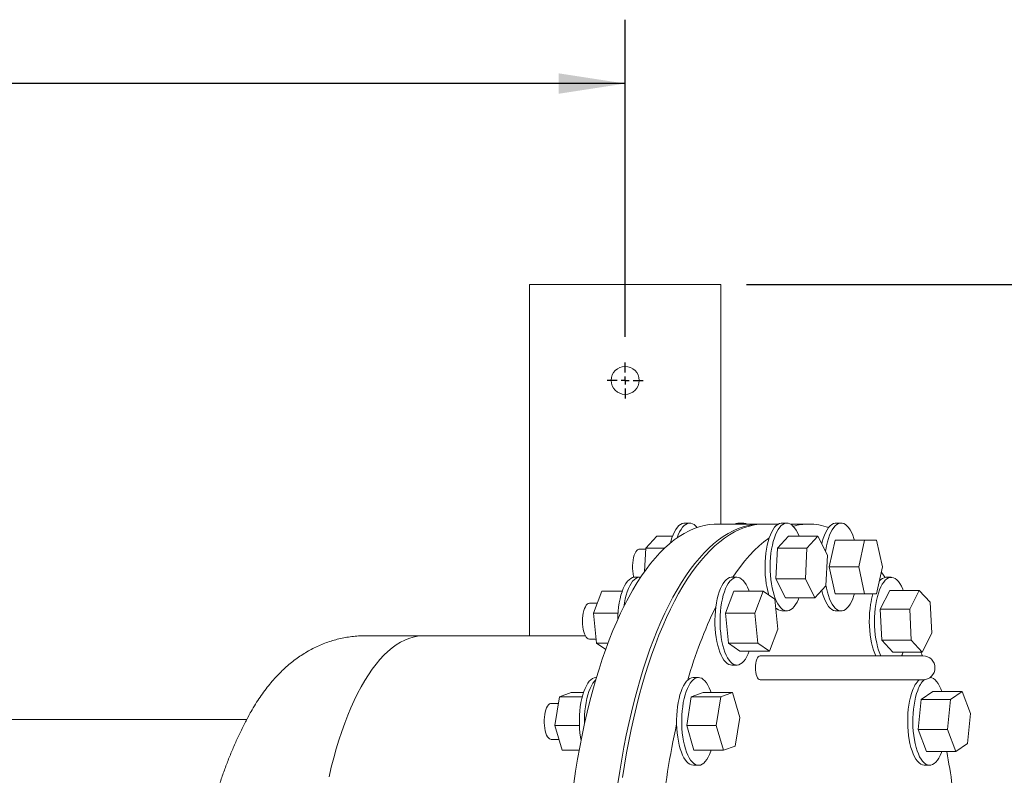
# Model space of a CAD drawing. Units: inches. Extents: x 4 to 348, y 3 to 271.
# Drawn here: x 110 to 140, y 198 to 222 of the extents above; entities that cross this region are included whole.
import ezdxf

# ---------------------------------------------------------------- set-up
doc = ezdxf.new("R2010")
doc.units = ezdxf.units.IN
doc.header["$LTSCALE"] = 16
doc.header["$MEASUREMENT"] = 0
doc.layers.add('OBJECT', color=7, linetype='Continuous')
doc.styles.add('SLDTEXTSTYLE0', font='TXT', dxfattribs={"width": 0.75})
doc.dimstyles.new('SLDDIMSTYLE1', dxfattribs={"dimtxt": 2, "dimasz": 2.08, "dimexe": 0, "dimexo": 0.0625, "dimgap": 0.5, "dimtad": 0, "dimtih": 1, "dimtoh": 1, "dimrnd": 1e-09, "dimzin": 4, "dimdsep": 46, "dimtxsty": 'SLDTEXTSTYLE0', "dimsah": 1, "dimcen": 0.09, "dimadec": 0, "dimazin": 1, "dimtfac": 1, "dimtofl": 0, "dimtmove": 0, "dimatfit": 3, "dimfxl": 0, "dimfrac": 2, "dimtolj": 1, "dimtzin": 12, "dimarcsym": 0})

# ---------------------------------------------------------------- blocks, each defined once
blk = doc.blocks.new('_D_6')
at = {"layer": 'OBJECT'}
for p, q in [((132.386, 213.759), (158.335, 213.759)), ((156.335, 213.759), (156.335, 195.347)), ((156.335, 173.759), (156.335, 192.172)), ((132.386, 173.759), (158.335, 173.759))]:
    blk.add_line(p, q, dxfattribs=at)
for points in [[(156.335, 213.759), (156.015, 211.679), (156.655, 211.679)], [(156.335, 173.759), (156.655, 175.839), (156.015, 175.839)]]:
    blk.add_solid(points, dxfattribs=at)
at = {"layer": 'OBJECT', "insert": (153.01, 194.75), "char_height": 2, "attachment_point": 1, "style": 'SLDTEXTSTYLE0'}
blk.add_mtext('40.00', dxfattribs=at)
blk = doc.blocks.new('_D_7')
at = {"layer": 'OBJECT'}
for p, q in [((69.497, 212.122), (69.497, 222.058)), ((128.586, 212.122), (128.586, 222.058)), ((69.497, 220.058), (95.716, 220.058)), ((128.586, 220.058), (102.366, 220.058))]:
    blk.add_line(p, q, dxfattribs=at)
for points in [[(69.497, 220.058), (71.577, 219.738), (71.577, 220.378)], [(128.586, 220.058), (126.506, 220.378), (126.506, 219.738)]]:
    blk.add_solid(points, dxfattribs=at)
at = {"layer": 'OBJECT', "insert": (95.716, 221.049), "char_height": 2, "attachment_point": 1, "style": 'SLDTEXTSTYLE0'}
blk.add_mtext('59.00', dxfattribs=at)
blk = doc.blocks.new('SW_CENTERMARKSYMBOL_2')
at = {"layer": 'OBJECT', "color": 0}
for p, q in [((0, 0.25), (0, 0.5625)), ((-0.25, 0), (-0.5625, 0)), ((0, 0), (-0.125, 0)), ((0, 0), (0, 0.125)), ((0, 0), (0, -0.125)), ((0, 0), (0.125, 0)), ((0.25, 0), (0.5625, 0)), ((0, -0.25), (0, -0.5625))]:
    blk.add_line(p, q, dxfattribs=at)

msp = doc.modelspace()

# ---------------------------------------------------------------- linework, layer by layer
at = {"color": 7, "linetype": 'Continuous', "lineweight": 15}
for p, q in [((125.5860874, 213.7591008), (125.5860874, 202.7591008)), ((125.5860874, 213.7591008), (125.6840896, 213.7591008)), ((125.6840896, 213.7591008), (125.8024567, 213.7591008)), ((125.8024567, 213.7591008), (126.0306487, 213.7591008)), ((126.0306487, 213.7591008), (126.3265663, 213.7591008)), ((126.3265663, 213.7591008), (130.8456086, 213.7591008)), ((130.8456086, 213.7591008), (131.1415262, 213.7591008)), ((131.1415262, 213.7591008), (131.3697182, 213.7591008)), ((131.3697182, 213.7591008), (131.4880853, 213.7591008)), ((131.4880853, 213.7591008), (131.5860874, 213.7591008)), ((131.5860874, 213.7591008), (131.5860874, 206.2591008)), ((130.6087568, 206.2905334), (130.4480017, 206.2905334)), ((132.8414992, 206.2591008), (131.4579896, 206.2591008)), ((132.3072225, 206.2905334), (132.1464675, 206.2905334)), ((133.3817042, 206.2591008), (132.9569842, 206.2591008)), ((133.6543257, 206.2905334), (133.4935706, 206.2905334)), ((134.3428035, 206.2591008), (133.7661921, 206.2591008)), ((135.3527914, 206.2905334), (135.1920363, 206.2905334)), ((129.2301759, 205.5086366), (129.5746354, 205.8814769)), ((129.5746354, 205.8814769), (130.0735233, 205.8814769)), ((133.7029911, 205.8814769), (133.3585316, 205.5086366)), ((134.6250229, 205.8814769), (133.7029911, 205.8814769)), ((134.6250229, 205.8814769), (134.2805634, 205.5086366)), ((134.9208169, 205.2883737), (134.6250229, 205.8814769)), ((135.1663713, 205.7592834), (134.9799511, 204.9155334)), ((136.088403, 205.7592834), (135.1663713, 205.7592834)), ((136.088403, 205.7592834), (135.9019829, 204.9155334)), ((136.4612433, 205.7592834), (136.088403, 205.7592834)), ((136.6476634, 204.9155334), (136.4612433, 205.7592834)), ((129.2286341, 205.4780334), (129.034928, 205.4780334)), ((129.192908, 204.7689195), (129.2301759, 205.5086366)), ((129.2301759, 205.5086366), (129.8254777, 205.5086366)), ((133.3585316, 205.5086366), (133.3098662, 204.5426931)), ((134.2805634, 205.5086366), (133.3585316, 205.5086366)), ((134.2805634, 205.5086366), (134.2318979, 204.5426931)), ((134.8721515, 204.3224302), (134.9208169, 205.2883737)), ((135.9019829, 204.9155334), (134.9799511, 204.9155334)), ((134.9799511, 204.9155334), (135.1663713, 204.0717834)), ((135.9019829, 204.9155334), (136.088403, 204.0717834)), ((136.4612433, 204.0717834), (136.6476634, 204.9155334)), ((129.0395791, 204.5920677), (128.878824, 204.5920677)), ((132.0851479, 204.5920677), (131.9243929, 204.5920677)), ((134.2318979, 204.5426931), (133.3098662, 204.5426931)), ((133.3098662, 204.5426931), (133.6056602, 203.9495899)), ((134.2318979, 204.5426931), (134.527692, 203.9495899)), ((136.9219691, 204.5920677), (136.7612141, 204.5920677)), ((134.527692, 203.9495899), (134.8721515, 204.3224302)), ((136.8733037, 204.1830112), (136.5775096, 203.5899079)), ((137.7953355, 204.1830112), (136.8733037, 204.1830112)), ((137.7953355, 204.1830112), (137.4995414, 203.5899079)), ((138.139795, 203.8101709), (137.7953355, 204.1830112)), ((127.5966562, 203.4692295), (127.8602941, 204.1581485)), ((127.8602941, 204.1581485), (128.4951866, 204.1581485)), ((131.9886498, 204.1581485), (131.7250119, 203.4692295)), ((132.9106816, 204.1581485), (131.9886498, 204.1581485)), ((132.9106816, 204.1581485), (132.6470437, 203.4692295)), ((133.2708176, 203.9059867), (132.9106816, 204.1581485)), ((133.3673158, 202.9649058), (133.2708176, 203.9059867)), ((134.527692, 203.9495899), (133.6056602, 203.9495899)), ((136.088403, 204.0717834), (135.1663713, 204.0717834)), ((136.088403, 204.0717834), (136.4612433, 204.0717834)), ((127.7154175, 203.7795677), (127.4657503, 203.7795677)), ((137.4995414, 203.5899079), (136.5775096, 203.5899079)), ((136.5775096, 203.5899079), (136.626175, 202.6239644)), ((137.4995414, 203.5899079), (137.5482068, 202.6239644)), ((138.1884604, 202.8442274), (138.139795, 203.8101709)), ((127.5966562, 203.4692295), (128.3615584, 203.4692295)), ((127.6931544, 202.5281487), (127.5966562, 203.4692295)), ((132.6470437, 203.4692295), (131.7250119, 203.4692295)), ((131.7250119, 203.4692295), (131.8215101, 202.5281487)), ((132.6470437, 203.4692295), (132.7435418, 202.5281487)), ((133.4935706, 203.5405334), (133.6543257, 203.5405334)), ((135.1920363, 203.5405334), (135.3527914, 203.5405334)), ((133.1036779, 202.2759868), (133.3673158, 202.9649058)), ((122.2746271, 202.7591008), (120.426868, 202.7591008)), ((127.3407629, 202.7591008), (122.2746271, 202.7591008)), ((127.4657503, 202.6545677), (127.6801914, 202.6545677)), ((137.8926663, 202.2511242), (138.1884604, 202.8442274)), ((127.6931544, 202.5281487), (128.0490169, 202.5281487)), ((127.9760281, 202.3300847), (127.6931544, 202.5281487)), ((132.7435418, 202.5281487), (131.8215101, 202.5281487)), ((131.8215101, 202.5281487), (132.1816461, 202.2759868)), ((132.7435418, 202.5281487), (133.1036779, 202.2759868)), ((137.5482068, 202.6239644), (136.626175, 202.6239644)), ((136.626175, 202.6239644), (136.9706345, 202.2511242)), ((137.5482068, 202.6239644), (137.8926663, 202.2511242)), ((133.1036779, 202.2759868), (132.1816461, 202.2759868)), ((134.0824041, 202.1341008), (132.8120698, 202.1341008)), ((135.7156078, 202.1341008), (134.0824041, 202.1341008)), ((137.8203667, 202.1341008), (135.7156078, 202.1341008)), ((137.8926663, 202.2511242), (136.9706345, 202.2511242)), ((137.9155173, 202.1341008), (137.8203667, 202.1341008)), ((131.9243929, 201.8420677), (132.0851479, 201.8420677)), ((127.6881605, 201.4537122), (127.6778274, 201.4537122)), ((130.8841513, 201.4537122), (130.7233963, 201.4537122)), ((132.8120698, 201.3841008), (134.0824041, 201.3841008)), ((134.0824041, 201.3841008), (135.7156078, 201.3841008)), ((135.7156078, 201.3841008), (137.8203667, 201.3841008)), ((137.8203667, 201.3841008), (137.9155173, 201.3841008)), ((126.386145, 199.9515434), (126.5288248, 200.8516594)), ((126.5288248, 200.8516594), (126.8984754, 200.9788283)), ((126.5288248, 200.8516594), (127.2426476, 200.8516594)), ((126.8984754, 200.9788283), (127.2800545, 200.9788283)), ((130.6571805, 200.8516594), (130.5145007, 199.9515434)), ((131.0268311, 200.9788283), (130.6571805, 200.8516594)), ((131.5792123, 200.8516594), (130.6571805, 200.8516594)), ((131.9488629, 200.9788283), (131.0268311, 200.9788283)), ((131.5792123, 200.8516594), (131.4365325, 199.9515434)), ((131.9488629, 200.9788283), (131.5792123, 200.8516594)), ((132.1758337, 200.2058811), (131.9488629, 200.9788283)), ((138.2194639, 201.0197931), (137.8593279, 200.7676312)), ((139.1414957, 201.0197931), (138.2194639, 201.0197931)), ((139.1414957, 201.0197931), (138.7813596, 200.7676312)), ((139.4051336, 200.3308741), (139.1414957, 201.0197931)), ((126.4954663, 200.6412122), (126.2647536, 200.6412122)), ((137.8593279, 200.7676312), (137.7628297, 199.8265504)), ((138.7813596, 200.7676312), (137.8593279, 200.7676312)), ((138.7813596, 200.7676312), (138.6848615, 199.8265504)), ((132.0331539, 199.3057651), (132.1758337, 200.2058811)), ((139.3086354, 199.3897932), (139.4051336, 200.3308741)), ((116.7319892, 200.1341008), (73.3285023, 200.1341008)), ((126.386145, 199.9515434), (127.153893, 199.9515434)), ((126.6131158, 199.1785962), (126.386145, 199.9515434)), ((131.4365325, 199.9515434), (130.5145007, 199.9515434)), ((130.5145007, 199.9515434), (130.7414715, 199.1785962)), ((131.4365325, 199.9515434), (131.6635033, 199.1785962)), ((138.6848615, 199.8265504), (137.7628297, 199.8265504)), ((137.7628297, 199.8265504), (138.0264676, 199.1376314)), ((138.6848615, 199.8265504), (138.9484993, 199.1376314)), ((126.2647536, 199.5162122), (126.5139771, 199.5162122)), ((131.6635033, 199.1785962), (132.0331539, 199.3057651)), ((138.9484993, 199.1376314), (139.3086354, 199.3897932)), ((126.6131158, 199.1785962), (127.1474201, 199.1785962)), ((131.6635033, 199.1785962), (130.7414715, 199.1785962)), ((138.9484993, 199.1376314), (138.0264676, 199.1376314)), ((130.7233963, 198.7037122), (130.8841513, 198.7037122)), ((137.9622107, 198.7037122), (138.1229657, 198.7037122))]:
    msp.add_line(p, q, dxfattribs=at)
at = {"color": 7, "linetype": 'Continuous', "lineweight": 15, "flags": 128}
for points in [[(126.9766823, 198.1318272), (127.0347783, 198.5186383), (127.0977623, 198.9001896), (127.1655647, 199.2760596), (127.2381107, 199.6458329), (127.31532, 200.0091008), (127.3971073, 200.365462), (127.4833822, 200.7145225), (127.5740494, 201.0558967), (127.6690086, 201.3892074), (127.7681551, 201.714086), (127.8713791, 202.0301738), (127.9785666, 202.3371213), (128.0895992, 202.6345894), (128.2043542, 202.9222492), (128.3227047, 203.199783), (128.4445199, 203.4668841), (128.5696653, 203.7232572), (128.6980026, 203.968619), (128.8293899, 204.2026985), (128.963682, 204.4252368), (129.1007305, 204.6359882), (129.240384, 204.8347197), (129.3824882, 205.0212117), (129.5268859, 205.195258), (129.6734177, 205.3566665), (129.8219216, 205.5052586), (129.9722335, 205.6408702), (130.1241873, 205.7633514), (130.277615, 205.8725669), (130.4323472, 205.968396), (130.5882128, 206.0507327), (130.7450396, 206.1194862), (130.9026542, 206.1745803), (131.0608825, 206.2159543), (131.2195497, 206.2435623), (131.3784804, 206.257374), (131.4579896, 206.2591008)], [(132.8992417, 206.2581901), (132.76199, 206.257374), (132.6030593, 206.2435623), (132.4443921, 206.2159543), (132.2861638, 206.1745803), (132.1285492, 206.1194862), (131.9717224, 206.0507327), (131.8158568, 205.968396), (131.6611246, 205.8725669), (131.5076969, 205.7633514), (131.3557431, 205.6408702), (131.2054312, 205.5052586), (131.0569273, 205.3566665), (130.9103955, 205.195258), (130.7659978, 205.0212117), (130.6238936, 204.8347197), (130.4842401, 204.6359882), (130.3471916, 204.4252368), (130.2128995, 204.2026985), (130.0815122, 203.968619), (129.9531749, 203.7232572), (129.8280295, 203.4668841), (129.7062143, 203.199783), (129.5878638, 202.9222492), (129.4731088, 202.6345894), (129.3620762, 202.3371213), (129.2548887, 202.0301738), (129.1516647, 201.714086), (129.0525182, 201.3892074), (128.957559, 201.0558967), (128.8668918, 200.7145225), (128.7806169, 200.365462), (128.6988296, 200.0091008), (128.6216203, 199.6458329), (128.5490743, 199.2760596), (128.4812719, 198.9001896), (128.4182879, 198.5186383), (128.3601919, 198.1318272)], [(132.9569842, 206.2591008), (132.7979876, 206.252194), (132.6391668, 206.2314813), (132.4806971, 206.1969855), (132.3227538, 206.1487448), (132.1655114, 206.0868125), (132.0091436, 206.0112569), (131.8538233, 205.9221617), (131.699722, 205.8196253), (131.5470102, 205.7037609), (131.3958564, 205.5746967), (131.2464279, 205.4325752), (131.0988897, 205.2775535), (130.9534048, 205.1098029), (130.8101341, 204.9295088), (130.6692358, 204.7368705), (130.5308656, 204.5321008), (130.3951766, 204.315426), (130.2623185, 204.0870855), (130.1324383, 203.8473317), (130.0056795, 203.5964296), (129.8821821, 203.3346564), (129.7620826, 203.0623013), (129.6455138, 202.7796654), (129.5326044, 202.4870611), (129.4234793, 202.1848115), (129.318259, 201.8732509), (129.2170597, 201.5527234), (129.1199935, 201.2235832), (129.0271674, 200.8861942), (128.9386841, 200.5409291), (128.8546414, 200.1881695), (128.7751322, 199.8283053), (128.7002442, 199.461734), (128.6300603, 199.0888609), (128.564658, 198.7100979), (128.5041097, 198.3258636)], [(130.0084431, 205.6713722), (130.0199669, 205.7152599), (130.0531247, 205.8243145), (130.0903346, 205.9240437), (130.1312146, 206.0134242), (130.1753452, 206.0915389), (130.2222737, 206.1575862), (130.2715185, 206.2108884), (130.3225742, 206.2508984), (130.374917, 206.2772058), (130.4280097, 206.2895406), (130.4480017, 206.2905334)], [(130.2159368, 205.8303815), (130.2510896, 205.9240437), (130.2919696, 206.0134242), (130.3361003, 206.0915389), (130.3830288, 206.1575862), (130.4322735, 206.2108884), (130.4833292, 206.2508984), (130.535672, 206.2772058), (130.5887647, 206.2895406), (130.6420626, 206.2877762), (130.6950187, 206.2719308), (130.7470896, 206.2421669), (130.7977411, 206.1987899), (130.8376987, 206.1535629)], [(133.4935706, 206.2905334), (133.4735786, 206.2895406), (133.4204859, 206.2772058), (133.3681431, 206.2508984), (133.3170874, 206.2108884), (133.2678426, 206.1575862), (133.2209141, 206.0915389), (133.1767835, 206.0134242), (133.1359035, 205.9240437), (133.0986936, 205.8243145), (133.0655357, 205.7152599), (133.0367701, 205.5979991), (133.0126918, 205.4737353), (132.993548, 205.3437435), (132.9795351, 205.2093577), (132.9707969, 205.0719569), (132.9674231, 204.932951), (132.9694483, 204.7937664), (132.9768516, 204.6558312), (132.9895573, 204.520561), (133.0074347, 204.3893437)], [(134.0288041, 205.8814769), (134.0216549, 205.9000433), (133.9816546, 205.9921013), (133.9382953, 206.0731123), (133.8920222, 206.142245), (133.84331, 206.1987899), (133.7926585, 206.2421669), (133.7405876, 206.2719308), (133.6876315, 206.2877762), (133.6343336, 206.2895406), (133.5812409, 206.2772058), (133.5288981, 206.2508984), (133.4778424, 206.2108884), (133.4285976, 206.1575862), (133.3816692, 206.0915389), (133.3375385, 206.0134242), (133.2966585, 205.9240437), (133.2594487, 205.8243145), (133.2262908, 205.7152599), (133.1975251, 205.5979991), (133.1734469, 205.4737353), (133.1543031, 205.3437435), (133.1402902, 205.2093577), (133.131552, 205.0719569), (133.1281782, 204.932951), (133.1302033, 204.7937664), (133.1376067, 204.6558312), (133.1503123, 204.520561), (133.1681897, 204.3893437)], [(135.1920363, 206.2905334), (135.1653853, 206.2887686), (135.1123566, 206.2746773), (135.0601456, 206.2466394), (135.0092879, 206.2049426), (134.9603055, 206.1500146), (134.9137009, 206.0824192), (134.8699525, 206.00285), (134.829509, 205.9121235), (134.7927856, 205.8111706), (134.7601591, 205.7010272), (134.7450163, 205.6408755)], [(135.7682649, 205.7592834), (135.7520421, 205.8111706), (135.7153187, 205.9121235), (135.6748753, 206.00285), (135.6311268, 206.0824192), (135.5845223, 206.1500146), (135.5355398, 206.2049426), (135.4846822, 206.2466394), (135.4324711, 206.2746773), (135.3794425, 206.2887686), (135.3261403, 206.2887686), (135.2731116, 206.2746773), (135.2209006, 206.2466394), (135.1700429, 206.2049426), (135.1210605, 206.1500146), (135.074456, 206.0824192), (135.0307075, 206.00285), (134.9902641, 205.9121235), (134.9535407, 205.8111706), (134.9209141, 205.7010272), (134.8927192, 205.5828236), (134.8692452, 205.4577727), (134.8614285, 205.4074547)], [(133.1007506, 205.8303815), (133.0855413, 205.8196253), (132.9328295, 205.7037609), (132.7816757, 205.5746967), (132.6322472, 205.4325752), (132.484709, 205.2775535), (132.3392241, 205.1098029), (132.1959534, 204.9295088), (132.0550551, 204.7368705), (131.9561094, 204.5920677)], [(128.8590814, 204.5910995), (128.8513892, 204.6216279), (128.8360542, 204.700274), (128.8256162, 204.7842204), (128.8203321, 204.8714002), (128.8203321, 204.9596666), (128.8256162, 205.0468464), (128.8360542, 205.1307928), (128.8513892, 205.2094388), (128.8712434, 205.2808479), (128.8951282, 205.3432617), (128.9224553, 205.3951435), (128.9525518, 205.4352156)], [(128.3529939, 203.2678938), (128.3568506, 203.3907832), (128.3662541, 203.5278838), (128.3809173, 203.6617949), (128.4006897, 203.7911425), (128.4253685, 203.9145994), (128.4547002, 204.0308986), (128.4883841, 204.1388468), (128.5260744, 204.2373363), (128.5673844, 204.3253565), (128.6118902, 204.4020042), (128.6591351, 204.4664928), (128.7086343, 204.5181605), (128.7598799, 204.5564774), (128.812346, 204.58105), (128.8654942, 204.5916264), (128.878824, 204.5920677)], [(128.5426843, 203.6694571), (128.5614448, 203.7911425), (128.5861235, 203.9145994), (128.6154553, 204.0308986), (128.6491391, 204.1388468), (128.6868294, 204.2373363), (128.7281394, 204.3253565), (128.7726452, 204.4020042), (128.8198901, 204.4664928), (128.8693893, 204.5181605), (128.9206349, 204.5564774), (128.973101, 204.58105), (129.0262492, 204.5916264), (129.0697886, 204.5897997)], [(131.9243929, 204.5920677), (131.9110631, 204.5916264), (131.8579148, 204.58105), (131.8054487, 204.5564774), (131.7542032, 204.5181605), (131.704704, 204.4664928), (131.6574591, 204.4020042), (131.6129533, 204.3253565), (131.5716433, 204.2373363), (131.533953, 204.1388468), (131.5002691, 204.0308986), (131.4709373, 203.9145994), (131.4462586, 203.7911425), (131.4264862, 203.6617949), (131.411823, 203.5278838), (131.4024194, 203.3907832), (131.3983721, 203.2519001), (131.3997223, 203.1126596), (131.4064565, 202.9744905), (131.4185053, 202.8388105), (131.4357452, 202.707012), (131.4579994, 202.5804473), (131.4850393, 202.4604152), (131.5165876, 202.3481474), (131.5523206, 202.2447958)], [(132.4687853, 204.1581485), (132.4572203, 204.1893395), (132.4176693, 204.2827142), (132.3747063, 204.3651539), (132.328772, 204.4358127), (132.2803378, 204.4939655), (132.2299007, 204.5390157), (132.1779782, 204.5705008), (132.1251032, 204.5880979), (132.0718181, 204.5916264), (132.0186699, 204.58105), (131.9662038, 204.5564774), (131.9149582, 204.5181605), (131.865459, 204.4664928), (131.8182141, 204.4020042), (131.7737083, 204.3253565), (131.7323983, 204.2373363), (131.694708, 204.1388468), (131.6610242, 204.0308986), (131.6316924, 203.9145994), (131.6070137, 203.7911425), (131.5872413, 203.6617949), (131.572578, 203.5278838), (131.5631745, 203.3907832), (131.5591271, 203.2519001), (131.5604774, 203.1126596), (131.5672115, 202.9744905), (131.5792603, 202.8388105), (131.5965003, 202.707012), (131.6187544, 202.5804473), (131.6457944, 202.4604152), (131.6773427, 202.3481474), (131.7130756, 202.2447958), (131.7130756, 202.2447958)], [(137.2964475, 204.1830112), (137.2796363, 204.225578), (137.2387563, 204.3149585), (137.1946256, 204.3930732), (137.1476971, 204.4591205), (137.0984524, 204.5124226), (137.0473966, 204.5524327), (136.9950539, 204.5787401), (136.9419612, 204.5910749), (136.8886633, 204.5893105), (136.8357072, 204.573465), (136.7836362, 204.5437011), (136.7329848, 204.5003242), (136.6842726, 204.4437792), (136.6379994, 204.3746466), (136.5946402, 204.2936356), (136.5546398, 204.2015776), (136.5184087, 204.0994172), (136.4863187, 203.9882027), (136.4586991, 203.8690753), (136.4358332, 203.7432574)], [(136.7310045, 204.5897997), (136.6305519, 204.7368705), (136.6135188, 204.7609924)], [(133.1681897, 204.3893437), (133.1910556, 204.2635258), (133.2186753, 204.1443984), (133.2507653, 204.0331839), (133.2869964, 203.9310234), (133.3269968, 203.8389654), (133.370356, 203.7579545), (133.4166291, 203.6888218), (133.4653413, 203.6322769), (133.5159928, 203.5888999), (133.5680637, 203.559136), (133.6210198, 203.5432906), (133.6743177, 203.5415262), (133.7274104, 203.553861), (133.7797532, 203.5801684), (133.8308089, 203.6201784), (133.8800537, 203.6734806), (133.9269822, 203.7395279), (133.9711128, 203.8176426), (134.0119928, 203.9070231), (134.0288041, 203.9495899)], [(134.7460348, 204.1859224), (134.7601591, 204.1300396), (134.7927856, 204.0198962), (134.829509, 203.9189433), (134.8699525, 203.8282168), (134.9137009, 203.7486475), (134.9603055, 203.6810521), (135.0092879, 203.6261242), (135.0601456, 203.5844274), (135.1123566, 203.5563894), (135.1653853, 203.5422982), (135.1920363, 203.5405334)], [(134.8734567, 204.3483355), (134.8927192, 204.2482432), (134.9209141, 204.1300396), (134.9535407, 204.0198962), (134.9902641, 203.9189433), (135.0307075, 203.8282168), (135.074456, 203.7486475), (135.1210605, 203.6810521), (135.1700429, 203.6261242), (135.2209006, 203.5844274), (135.2731116, 203.5563894), (135.3261403, 203.5422982), (135.3794425, 203.5422982), (135.4324711, 203.5563894), (135.4846822, 203.5844274), (135.5355398, 203.6261242), (135.5845223, 203.6810521), (135.6311268, 203.7486475), (135.6748753, 203.8282168), (135.7153187, 203.9189433), (135.7520421, 204.0198962), (135.7682649, 204.0717834)], [(127.4657503, 202.6545677), (127.4320763, 202.661493), (127.3992315, 202.6820984), (127.3680245, 202.7158765), (127.339224, 202.7619956), (127.3135389, 202.8193201), (127.2916017, 202.8864385), (127.2739527, 202.961698), (127.2610264, 203.0432456), (127.253141, 203.1290733), (127.2504908, 203.2170677), (127.253141, 203.3050621), (127.2610264, 203.3908897), (127.2739527, 203.4724373), (127.2916017, 203.5476969), (127.3135389, 203.6148152)], [(127.3135389, 203.6148152), (127.339224, 203.6721397), (127.3680245, 203.7182588), (127.3992315, 203.752037), (127.4320763, 203.7726424), (127.4657503, 203.7795677)], [(136.2750782, 203.7432574), (136.2572007, 203.6120401), (136.2444951, 203.4767698), (136.2370917, 203.3388347), (136.2350666, 203.19965), (136.2384404, 203.0606441), (136.2471786, 202.9232433), (136.2611915, 202.7888575), (136.2803353, 202.6588658), (136.3044135, 202.534602), (136.3331792, 202.4173411), (136.3663371, 202.3082866), (136.4035469, 202.2085574), (136.4369911, 202.1341008)], [(136.4358332, 203.7432574), (136.4179557, 203.6120401), (136.4052501, 203.4767698), (136.3978468, 203.3388347), (136.3958216, 203.19965), (136.3991954, 203.0606441), (136.4079336, 202.9232433), (136.4219465, 202.7888575), (136.4410903, 202.6588658), (136.4651686, 202.534602), (136.4939342, 202.4173411), (136.5270921, 202.3082866), (136.5643019, 202.2085574), (136.5977462, 202.1341008)], [(122.2746271, 202.7591008), (122.2178781, 202.757879), (122.0828178, 202.7451331), (121.9480528, 202.7185507), (121.8137906, 202.6781728), (121.6802381, 202.6240615), (121.5476007, 202.5563002), (121.4160828, 202.4749931), (121.2858869, 202.3802656), (121.1572135, 202.2722633), (121.0302606, 202.1511527), (120.9052237, 202.0171203), (120.7822954, 201.8703723), (120.661665, 201.7111348), (120.5435181, 201.539653), (120.4280368, 201.3561908), (120.3153988, 201.1610308), (120.2057776, 200.9544736), (120.099342, 200.736837), (119.9962558, 200.5084564), (119.8966778, 200.2696832), (119.8007613, 200.0208852), (119.708654, 199.7624454), (119.6204977, 199.4947619), (119.5364282, 199.2182467), (119.4565748, 198.9333257), (119.3810607, 198.6404375), (119.310002, 198.3400331)], [(122.2746271, 202.7591008), (122.2178781, 202.757879), (122.0828178, 202.7451331), (121.9480528, 202.7185507), (121.8137906, 202.6781728), (121.6802381, 202.6240615), (121.5476007, 202.5563002), (121.4160828, 202.4749931), (121.2858869, 202.3802656), (121.1572135, 202.2722633), (121.0302606, 202.1511527), (120.9052237, 202.0171203), (120.7822954, 201.8703723), (120.661665, 201.7111348), (120.5435181, 201.539653), (120.4280368, 201.3561908), (120.3153988, 201.1610308), (120.2057776, 200.9544736), (120.099342, 200.736837), (119.9962558, 200.5084564), (119.8966778, 200.2696832), (119.8007613, 200.0208852), (119.708654, 199.7624454), (119.6204977, 199.4947619), (119.5364282, 199.2182467), (119.4565748, 198.9333257), (119.3810607, 198.6404375), (119.310002, 198.3400331)], [(131.5523206, 202.2447958), (131.5918715, 202.1514211), (131.6348345, 202.0689814), (131.6807688, 201.9983226), (131.729203, 201.9401698), (131.7796402, 201.8951197), (131.8315626, 201.8636345), (131.8844377, 201.8460374), (131.9243929, 201.8420677)], [(131.7130756, 202.2447958), (131.7526265, 202.1514211), (131.7955896, 202.0689814), (131.8415239, 201.9983226), (131.8899581, 201.9401698), (131.9403952, 201.8951197), (131.9923177, 201.8636345), (132.0451927, 201.8460374), (132.0984778, 201.8425089), (132.151626, 201.8530853), (132.2040921, 201.877658), (132.2553377, 201.9159748), (132.3048369, 201.9676426), (132.3520818, 202.0321312), (132.3965876, 202.1087788), (132.4378976, 202.196799), (132.4687853, 202.2759868)], [(132.8120698, 201.3841008), (132.7840731, 201.3913063), (132.7571523, 201.412646), (132.7323419, 201.4472997), (132.7105955, 201.4939358), (132.6927486, 201.550762), (132.6794872, 201.6155945), (132.6713209, 201.685942), (132.6685635, 201.7591008), (132.6713209, 201.8322597), (132.6794872, 201.9026071), (132.6927486, 201.9674397), (132.7105955, 202.0242659), (132.7323419, 202.0709019), (132.7571523, 202.1055557), (132.7840731, 202.1268953), (132.8120698, 202.1341008)], [(137.8939196, 202.1341008), (137.8763084, 202.1848115), (137.8529836, 202.2511242)], [(127.2044791, 199.4781649), (127.1867464, 199.5848724), (127.1701467, 199.717231), (127.1587566, 199.853299), (127.1526928, 199.9916799), (127.1520176, 200.130954), (127.1567379, 200.2696919), (127.1668053, 200.4064702), (127.1821165, 200.5398852), (127.2025144, 200.668568), (127.2277896, 200.791198), (127.2576828, 200.906517), (127.2918872, 201.0133416), (127.3300519, 201.1105756), (127.3717853, 201.1972213), (127.4166591, 201.2723896), (127.4642128, 201.3353091), (127.5139585, 201.3853342), (127.5653857, 201.4219517), (127.6179667, 201.4447857), (127.671162, 201.4536019), (127.6778274, 201.4537122)], [(130.7233963, 201.4537122), (130.7167308, 201.4536019), (130.6635356, 201.4447857), (130.6109546, 201.4219517), (130.5595274, 201.3853342), (130.5097817, 201.3353091), (130.462228, 201.2723896), (130.4173542, 201.1972213), (130.3756208, 201.1105756), (130.3374561, 201.0133416), (130.3032516, 200.906517), (130.2733584, 200.791198), (130.2480832, 200.668568), (130.2276854, 200.5398852), (130.2123742, 200.4064702), (130.2023068, 200.2696919), (130.1975865, 200.130954), (130.1982617, 199.9916799), (130.2043255, 199.853299), (130.2157156, 199.717231), (130.2323153, 199.5848724), (130.2539541, 199.4575812), (130.28041, 199.3366637), (130.3114116, 199.2233606), (130.3466406, 199.1188345), (130.3857357, 199.0241581), (130.4282957, 198.9403029), (130.4738838, 198.8681293), (130.5220322, 198.8083779)], [(131.2819242, 200.9788283), (131.260907, 201.0385899), (131.2218119, 201.1332663), (131.1792519, 201.2171216), (131.1336638, 201.2892952), (131.0855154, 201.3490466), (131.0353007, 201.3957626), (130.983535, 201.428964), (130.9307495, 201.4483099), (130.8774859, 201.4536019), (130.8242906, 201.4447857), (130.7717096, 201.4219517), (130.7202824, 201.3853342), (130.6705367, 201.3353091), (130.622983, 201.2723896), (130.5781092, 201.1972213), (130.5363758, 201.1105756), (130.4982111, 201.0133416), (130.4640067, 200.906517), (130.4341135, 200.791198), (130.4088383, 200.668568), (130.3884404, 200.5398852), (130.3731292, 200.4064702), (130.3630618, 200.2696919), (130.3583415, 200.130954), (130.3590167, 199.9916799), (130.3650805, 199.853299), (130.3764707, 199.717231), (130.3930703, 199.5848724), (130.4147091, 199.4575812), (130.441165, 199.3366637), (130.4721666, 199.2233606), (130.5073957, 199.1188345), (130.5464908, 199.0241581), (130.5890507, 198.9403029), (130.6346388, 198.8681293), (130.6827872, 198.8083779), (130.6827872, 198.8083779)], [(138.5066031, 201.0197931), (138.4757154, 201.0989809), (138.4344054, 201.1870011), (138.3898996, 201.2636487), (138.3426547, 201.3281373), (138.2931555, 201.3798051), (138.2419099, 201.4181219), (138.1894438, 201.4426946), (138.1362956, 201.453271), (138.1328092, 201.4534716)], [(127.3132606, 199.9997708), (127.3127726, 200.130954), (127.317493, 200.2696919), (127.3275604, 200.4064702), (127.3428715, 200.5398852), (127.3632694, 200.668568), (127.3885446, 200.791198), (127.4184378, 200.906517), (127.4526422, 201.0133416), (127.490807, 201.1105756), (127.5325403, 201.1972213), (127.5774141, 201.2723896), (127.6249678, 201.3353091), (127.6654605, 201.3771608)], [(137.5901384, 201.0509841), (137.5544054, 200.9476325), (137.5228571, 200.8353647), (137.4958172, 200.7153326), (137.473563, 200.5887679), (137.4563231, 200.4569694), (137.4442743, 200.3212894), (137.4375401, 200.1831203), (137.4361898, 200.0438797), (137.4402372, 199.9049967), (137.4496408, 199.7678961), (137.464304, 199.633985), (137.4840764, 199.5046374), (137.5087551, 199.3811805), (137.5380869, 199.2648813), (137.5717708, 199.1569331), (137.6094611, 199.0584435), (137.6507711, 198.9704234), (137.6952769, 198.8937757), (137.7425218, 198.8292871), (137.792021, 198.7776193), (137.8432665, 198.7393025), (137.8957326, 198.7147299), (137.9488809, 198.7041535), (137.9622107, 198.7037122)], [(137.7508934, 201.0509841), (137.7151605, 200.9476325), (137.6836122, 200.8353647), (137.6565722, 200.7153326), (137.6343181, 200.5887679), (137.6170781, 200.4569694), (137.6050293, 200.3212894), (137.5982952, 200.1831203), (137.5969449, 200.0438797), (137.6009923, 199.9049967), (137.6103958, 199.7678961), (137.625059, 199.633985), (137.6448315, 199.5046374), (137.6695102, 199.3811805), (137.698842, 199.2648813), (137.7325258, 199.1569331), (137.7702161, 199.0584435), (137.8115261, 198.9704234), (137.8560319, 198.8937757), (137.9032768, 198.8292871), (137.952776, 198.7776193), (138.0040216, 198.7393025), (138.0564877, 198.7147299), (138.1096359, 198.7041535), (138.162921, 198.707682), (138.215796, 198.7252791), (138.2677185, 198.7567642), (138.3181556, 198.8018144), (138.3665898, 198.8599672), (138.4125241, 198.930626), (138.4554871, 199.0130657), (138.4950381, 199.1064404), (138.5066031, 199.1376314)], [(126.0658799, 200.2939717), (126.0812148, 200.3726177), (126.1010691, 200.4440268), (126.1249538, 200.5064406), (126.1522809, 200.5583223), (126.1823774, 200.5983945), (126.2145023, 200.6256703), (126.2478646, 200.6394782), (126.2647536, 200.6412122)], [(126.2647536, 199.5162122), (126.2478646, 199.5179462), (126.2145023, 199.5317541), (126.1823774, 199.55903), (126.1522809, 199.5991021), (126.1249538, 199.6509839), (126.1010691, 199.7133977), (126.0812148, 199.7848068), (126.0658799, 199.8634528), (126.0554419, 199.9473992), (126.0501578, 200.034579), (126.0501578, 200.1228455), (126.0554419, 200.2100252), (126.0658799, 200.2939717)], [(130.6827872, 198.8083779), (130.7330019, 198.7616618), (130.7847676, 198.7284605), (130.8375531, 198.7091146), (130.8908168, 198.7038225), (130.944012, 198.7126388), (130.996593, 198.7354728), (131.0480202, 198.7720902), (131.0977659, 198.8221154), (131.1453196, 198.8850349), (131.1901934, 198.9602032), (131.2319268, 199.0468489), (131.2700915, 199.1440829), (131.2819242, 199.1785962)]]:
    msp.add_lwpolyline(points, dxfattribs=at)
at = {"color": 7, "linetype": 'Continuous', "lineweight": 15}
msp.add_circle((128.5860874, 210.7591008), 0.4375, dxfattribs=at)
for centre, radius, start, end in [((132.1492828, 206.0657349), 0.2248161, 90.71753057, 120.67140008), ((132.3072225, 206.0709922), 0.2188583, 59.2604541, 120.7395459), ((134.3471241, 204.3680943), 1.8910115, 90.13091089, 105.25739053), ((134.3365657, 204.3468152), 1.9122958, 70.87491013, 89.81310564), ((129.0404947, 205.3666739), 0.1114985, 92.86175045, 142.06754327), ((136.7864338, 204.2955032), 0.2976349, 94.86071396, 142.32268891), ((135.3347298, 204.7412971), 2.3537574, 188.59959416, 197.52798913), ((138.6964235, 203.3707505), 2.4498316, 163.37206642, 171.25401752), ((144.130582, 197.4941997), 14.1245228, 154.07456159, 164.04339747), ((133.512087, 203.8206469), 0.2807248, 220.37152029, 266.21807852), ((136.0267244, 202.7271016), 1.3560057, 334.06734547, 339.4506297), ((137.9155173, 201.7591008), 0.375, 270, 90), ((138.3842028, 200.7888284), 0.83622, 134.61346488, 161.72966859), ((138.5398746, 200.7912843), 0.8306234, 134.19129122, 161.78060895), ((156.267942, 194.3322249), 26.6788131, 167.73484138, 174.2508247), ((112.614106, 194.393867), 26.4752292, 7.9849082, 10.32185308), ((130.7406483, 198.982936), 0.2797562, 218.60626875, 266.46443752)]:
    msp.add_arc(centre, radius, start, end, dxfattribs=at)
for points, knots in [([(120.4272002, 202.7580776), (120.4129526, 202.7583968), (120.3297571, 202.7602611), (120.1777711, 202.7514841), (119.9724744, 202.7312722), (119.7693097, 202.6979151), (119.5687678, 202.6530192), (119.3712504, 202.5964648), (119.1771053, 202.5285906), (118.9866117, 202.4495903), (118.799977, 202.3596542), (118.6173341, 202.2589078), (118.438742, 202.1474045), (118.2641905, 202.0251023), (118.0936106, 201.8918487), (117.9268912, 201.7473701), (117.7639044, 201.5912739), (117.6045439, 201.4230679), (117.4487615, 201.242222), (117.296657, 201.0482241), (117.1483876, 200.8408497), (117.0047448, 200.6197798), (116.8796431, 200.4112204), (116.8059066, 200.2730162), (116.7754238, 200.2158824)], [0, 0, 0, 0, 0.0087807447, 0.0512730666, 0.093664495, 0.1360289603, 0.1784502726, 0.2210160355, 0.2638193656, 0.3069606209, 0.350549114, 0.394704715, 0.4395591647, 0.485256783, 0.5319540696, 0.5798174066, 0.6290176821, 0.6797202014, 0.7320679581, 0.7861568094, 0.8420034844, 0.8995128412, 0.9584584478, 1, 1, 1, 1]), ([(116.7767153, 200.2178148), (116.7485486, 200.1656103), (116.6609306, 200.0032183), (116.5242173, 199.724887), (116.3660524, 199.3830526), (116.217941, 199.0353052), (116.0792833, 198.6820007), (115.9501896, 198.3230631), (115.8311944, 197.9583681), (115.7323649, 197.6280398), (115.6778606, 197.4180737), (115.6556907, 197.332669)], [0, 0, 0, 0, 0.0573284257, 0.1783311049, 0.2996742971, 0.4214444525, 0.543735368, 0.6666447218, 0.7902681661, 0.9146905293, 1, 1, 1, 1])]:
    msp.add_open_spline(points, degree=3, knots=knots, dxfattribs=at)

# ---------------------------------------------------------------- block references
at = {"layer": 'OBJECT'}
msp.add_blockref('SW_CENTERMARKSYMBOL_2', (128.5860874, 210.7591008), dxfattribs=at)

# ---------------------------------------------------------------- dimensions: what is measured, and where the dimension line sits
dim = msp.add_linear_dim(base=(128.5860874, 220.0583134), p1=(69.4967782, 211.3216008), p2=(128.5860874, 211.3216008), dimstyle='SLDDIMSTYLE1', dxfattribs=at)
dim.commit()
dim.dimension.update_dxf_attribs({"geometry": '_D_7', "text_midpoint": (99.0414328, 220.0583134), "dimtype": 160})
dim = msp.add_linear_dim(base=(156.3349256, 173.7591008), p1=(131.5860874, 213.7591008), p2=(131.5860874, 173.7591008), angle=90, dimstyle='SLDDIMSTYLE1', dxfattribs=at)
dim.commit()
dim.dimension.update_dxf_attribs({"geometry": '_D_6', "text_midpoint": (156.3349256, 193.7591008), "dimtype": 160})

doc.saveas('drawing.dxf')
